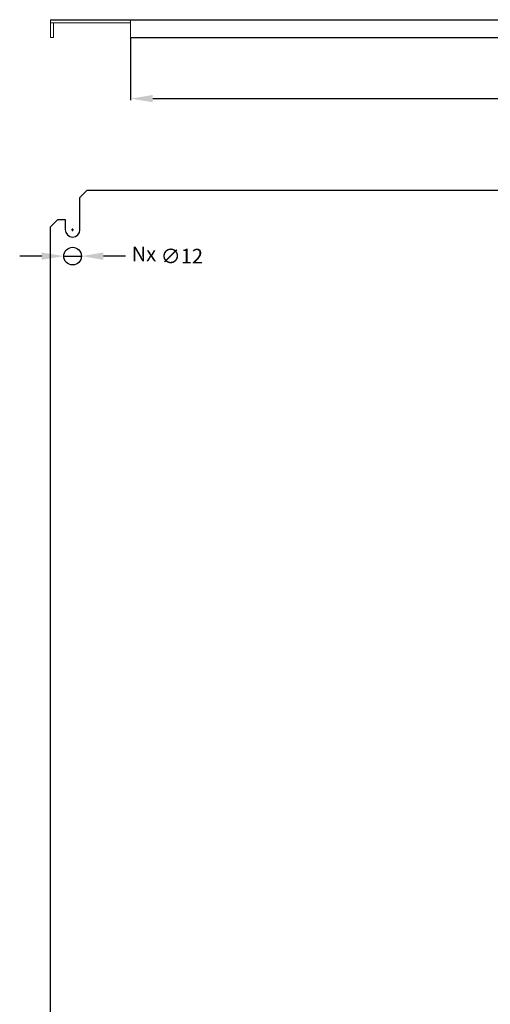
# Model space of a CAD drawing. Units: millimetres. Extents: x -891 to 535, y -615 to 773.
# Drawn here: x -498 to -178, y 55 to 726 of the extents above; entities that cross this region are included whole.
import ezdxf

# ---------------------------------------------------------------- set-up
doc = ezdxf.new("R2010")
doc.units = ezdxf.units.MM
doc.header["$MEASUREMENT"] = 0
doc.header["$PDMODE"] = 2
doc.header["$PDSIZE"] = -0.01
doc.layers.add('COTA', color=1, linetype='Continuous', lineweight=5)
doc.layers.add('TEXTO', color=3, linetype='Continuous', lineweight=5)
doc.layers.add('PLACA', color=2, linetype='Continuous')
doc.styles.get("Standard").update_dxf_attribs({"font": 'monotxt.shx'})
doc.dimstyles.get("Standard").update_dxf_attribs({"dimtxt": 0.18, "dimasz": 0.18, "dimexe": 0.18, "dimexo": 0.0625, "dimgap": 0.09, "dimtad": 0, "dimtih": 1, "dimtoh": 1, "dimdec": 4, "dimzin": 0, "dimdsep": 46, "dimtxsty": 'STANDARD', "dimcen": 0.09, "dimadec": 0, "dimazin": 0, "dimtfac": 1, "dimtdec": 4, "dimtofl": 0, "dimtmove": 0, "dimatfit": 3, "dimfxl": 1, "dimtolj": 1, "dimtzin": 0, "dimarcsym": 0})

# ---------------------------------------------------------------- blocks, each defined once
blk = doc.blocks.new('*D9')
at = {"layer": 'COTA', "linetype": 'Continuous', "lineweight": -2, "transparency": 16777216}
for p, q in [((-483.21, 565), (-498.21, 565)), ((-468.21, 565), (-456.21, 565)), ((-426.21, 565), (-441.21, 565))]:
    blk.add_line(p, q, dxfattribs=at)
at = {"layer": 'COTA', "linetype": 'Continuous', "lineweight": 5, "transparency": 16777216}
for points in [[(-483.21, 567.5), (-483.21, 562.5), (-468.21, 565)], [(-441.21, 567.5), (-441.21, 562.5), (-456.21, 565)]]:
    blk.add_solid(points, dxfattribs=at)
at = {"layer": 'Defpoints', "color": 0, "linetype": 'Continuous', "lineweight": 5, "transparency": 16777216}
for p in [(-468.21, 565), (-456.21, 565)]:
    blk.add_point(p, dxfattribs=at)
at = {"layer": 'COTA', "linetype": 'Continuous', "lineweight": 5, "transparency": 16777216, "insert": (-387.88, 565), "char_height": 10, "attachment_point": 5}
blk.add_mtext('\\A1;∅12', dxfattribs=at)
blk = doc.blocks.new('*D17')
at = {"layer": 'COTA', "linetype": 'Continuous', "lineweight": -2, "transparency": 16777216}
for p, q in [((-422.71, 713.39), (-422.71, 671.27)), ((418.29, 713.54), (418.29, 671.27)), ((-407.71, 672.27), (-15.71, 672.27)), ((403.29, 672.27), (11.29, 672.27))]:
    blk.add_line(p, q, dxfattribs=at)
at = {"layer": 'COTA', "linetype": 'Continuous', "lineweight": 5, "transparency": 16777216}
for points in [[(-407.71, 674.77), (-407.71, 669.77), (-422.71, 672.27)], [(403.29, 674.77), (403.29, 669.77), (418.29, 672.27)]]:
    blk.add_solid(points, dxfattribs=at)
at = {"layer": 'Defpoints', "color": 0, "linetype": 'Continuous', "lineweight": 5, "transparency": 16777216}
for p in [(-422.71, 713.89), (418.29, 714.04), (418.29, 672.27)]:
    blk.add_point(p, dxfattribs=at)
at = {"layer": 'COTA', "linetype": 'Continuous', "lineweight": 5, "transparency": 16777216, "insert": (-2.21, 672.27), "char_height": 10, "attachment_point": 5}
blk.add_mtext('\\A1;841', dxfattribs=at)

msp = doc.modelspace()

# ---------------------------------------------------------------- linework, layer by layer
at = {"layer": 'COTA', "color": 4, "linetype": 'Continuous'}
for p, q in [((-462.21, 582.1), (-462.21, 583.9)), ((-463.11, 583), (-461.31, 583))]:
    msp.add_line(p, q, dxfattribs=at)
at = {"layer": 'PLACA', "linetype": 'Continuous'}
for p, q in [((-477.21, 725.89), (472.79, 726.04)), ((-422.71, 713.89), (418.29, 714.04)), ((-457.21, 605), (-452.21, 610)), ((-457.21, 583), (-457.21, 605)), ((-452.21, 610), (447.79, 610)), ((-477.21, 585), (-472.21, 590)), ((-477.21, -535), (-477.21, 585)), ((-472.21, 590), (-467.21, 590)), ((-467.21, 590), (-467.21, 583))]:
    msp.add_line(p, q, dxfattribs=at)
at = {"layer": 'PLACA', "linetype": 'Continuous', "lineweight": 5}
for p, q in [((-477.21, 725.89), (-477.21, 723.89)), ((-422.71, 725.89), (-422.71, 713.89)), ((-477.21, 723.89), (-422.71, 723.89)), ((-477.21, 723.89), (-477.21, 713.89)), ((-475.21, 713.89), (-475.21, 723.89)), ((-477.21, 713.89), (-475.21, 713.89))]:
    msp.add_line(p, q, dxfattribs=at)
at = {"layer": 'PLACA', "linetype": 'Continuous'}
msp.add_circle((-462.21, 565), 6, dxfattribs=at)
msp.add_arc((-462.21, 583), 5, 180, 0, dxfattribs=at)

# ---------------------------------------------------------------- texts
at = {"layer": 'TEXTO', "linetype": 'Continuous', "lineweight": 5, "insert": (-422.01, 571.54), "char_height": 10, "attachment_point": 1}
msp.add_mtext_dynamic_manual_height_columns('Nx', width=18.0006, gutter_width=5, heights=[0], dxfattribs=at)

# ---------------------------------------------------------------- dimensions: what is measured, and where the dimension line sits
at = {"layer": 'COTA', "linetype": 'Continuous', "lineweight": 5}
dim = msp.add_linear_dim(base=(418.29, 672.27), p1=(-422.71, 713.89), p2=(418.29, 714.04), dimstyle='Standard', override={"dimtxt": 10, "dimasz": 15, "dimexe": 1, "dimexo": 0.5, "dimgap": 1, "dimtih": 0, "dimtoh": 0, "dimdec": 0, "dimclrd": 256, "dimclre": 256, "dimclrt": 256, "dimtp": 0.005, "dimtm": -0.005, "dimtdec": 0, "dimtofl": 1, "dimtfillclr": 5}, dxfattribs=at)
dim.commit()
dim.dimension.update_dxf_attribs({"geometry": '*D17', "text_midpoint": (-2.21, 672.27)})
dim = msp.add_diameter_dim_2p(p1=(-468.21, 565), p2=(-456.21, 565), dimstyle='Standard', override={"dimtxt": 10, "dimasz": 15, "dimexe": 1, "dimexo": 0.5, "dimgap": 25, "dimtih": 0, "dimtoh": 0, "dimdec": 0, "dimclrd": 256, "dimclre": 256, "dimclrt": 256, "dimtp": 0.005, "dimtm": -0.005, "dimtdec": 0, "dimtofl": 1, "dimtfillclr": 5}, dxfattribs=at)
dim.commit()
dim.dimension.update_dxf_attribs({"geometry": '*D9', "text_midpoint": (-387.88, 565)})

doc.saveas('drawing.dxf')
